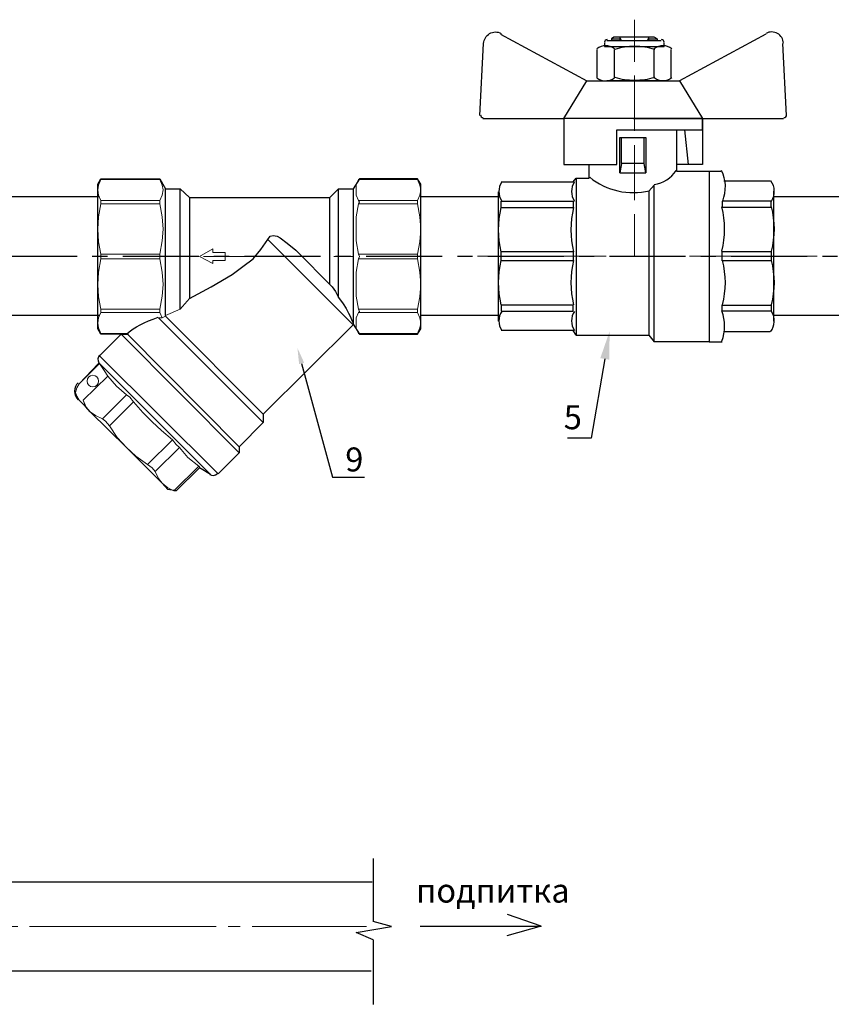
# Model space of a CAD drawing. Units: metres. Extents: x -28169 to 2046, y -34414 to -3519.
# Drawn here: x -1369 to -1267, y -11775 to -11652 of the extents above; entities that cross this region are included whole.
import ezdxf
from ezdxf import colors
from ezdxf.entities.mleader import LeaderData, LeaderLine
from ezdxf.math import Vec2, Vec3

# ---------------------------------------------------------------- set-up
doc = ezdxf.new("R2010")
doc.units = ezdxf.units.M
doc.linetypes.add('CENTER', pattern=[50.8, 31.75, -6.35, 6.35, -6.35])
doc.linetypes.add('K5LT_AXLED', pattern=[27.863935, 23.363935, -1.5, 1.5, -1.5])
for name, color, linetype in [('PDF _Осевая', 7, 'Continuous'), ('PDF _Основная толстая', 7, 'Continuous'), ('PDF _Основная тонкая', 7, 'Continuous'), ('Системный слой', 7, 'Continuous')]:
    doc.layers.add(name, color=color, linetype=linetype)
doc.styles.add('GOST 2.304', font='isocpeur.ttf')
doc.styles.get("Standard").update_dxf_attribs({"font": 'isocpeur.ttf'})
doc.styles.add('style1', font='isocpeur.ttf', dxfattribs={"oblique": 15, "height": 3})

# ---------------------------------------------------------------- blocks, each defined once
blk = doc.blocks.new('разрыв')
at = {"color": 7}
for p, q in [((0, 16.03), (0, 8.12)), ((0, 5.83), (0, -2.24))]:
    blk.add_line(p, q, dxfattribs=at)
at = {"linetype": 'ByBlock', "lineweight": 25}
blk.add_lwpolyline([(0, 5.83), (-2.12, 6.75), (2.28, 7.49), (0, 8.12)], dxfattribs=at)

msp = doc.modelspace()

# ---------------------------------------------------------------- linework, layer by layer
at = {"color": 7}
for p, q in [((-1359.02825, -11673.7411, 33.2611), (-1405.60939, -11673.7411, 33.2611)), ((-1309.20425, -11673.7411, 33.2611), (-1318.84098, -11673.7411, 33.2611)), ((-1194.28469, -11673.7411, 33.2611), (-1274.59786, -11673.7411, 33.2611)), ((-1359.02825, -11688.6161, 33.2611), (-1405.86824, -11688.6161, 33.2611)), ((-1309.20425, -11688.6161, 33.2611), (-1318.79306, -11688.6161, 33.2611)), ((-1194.28469, -11688.6161, 33.2611), (-1274.53469, -11688.6161, 33.2611)), ((-1404.14813, -11759.5074, 33.2611), (-1324.88607, -11759.5074, 33.2611)), ((-1303.74327, -11765.04791, 33.27781), (-1307.93983, -11763.5812, 33.27781)), ((-1318.86216, -11765.04791, 33.27781), (-1303.74327, -11765.04791, 33.27781)), ((-1303.74327, -11765.04791, 33.27781), (-1308.01779, -11766.25982, 33.27781)), ((-1404.09876, -11770.66365, 33.2611), (-1325.03286, -11770.66365, 33.2611))]:
    msp.add_line(p, q, dxfattribs=at)
at = {"color": 7, "linetype": 'CENTER', "ltscale": 0.3}
msp.add_line((-1721.89318, -11681.18364, 33.2611), (-1192.13268, -11681.18364, 33.2611), dxfattribs=at)
at = {"layer": 'PDF _Осевая', "linetype": 'ByBlock', "lineweight": 18}
for points in [[(-1292.05107, -11651.57691), (-1292.05107, -11656.84673)], [(-1292.05107, -11658.57139), (-1292.05107, -11665.47006)], [(-1292.05107, -11667.29054), (-1292.05107, -11674.18921)], [(-1292.05107, -11675.91388), (-1292.05107, -11681.1837)], [(-1348.36065, -11681.2198), (-1350.69353, -11681.2198)], [(-1332.03047, -11681.2198), (-1346.02777, -11681.2198)], [(-1327.3647, -11681.2198), (-1329.69759, -11681.2198)], [(-1317.35275, -11681.2198), (-1325.03182, -11681.2198)], [(-1311.69311, -11681.1837), (-1304.31537, -11681.1837)], [(-1302.5907, -11681.1837), (-1295.59622, -11681.1837)], [(-1293.87155, -11681.1837), (-1286.97289, -11681.1837)], [(-1285.1524, -11681.1837), (-1278.25374, -11681.1837)], [(-1276.52907, -11681.1837), (-1269.15133, -11681.1837)]]:
    msp.add_lwpolyline(points, dxfattribs=at)
at = {"layer": 'PDF _Основная толстая', "linetype": 'ByBlock', "lineweight": 30}
for points in [[(-1311.40567, -11663.55377), (-1310.92659, -11654.54717, -0.552448805), (-1308.73609, -11653.28815)], [(-1296.746, -11655.31369), (-1296.74001, -11658.86272, 0.346182951), (-1294.54226, -11658.85884), (-1294.54226, -11655.31369)], [(-1289.49715, -11655.29212, 0.071800156), (-1292.00316, -11654.93043, 0.071800156), (-1294.50918, -11655.29212)], [(-1287.36213, -11658.86272, -0.346182951), (-1289.55989, -11658.85884), (-1289.55989, -11655.31369)], [(-1294.50918, -11658.78459, 0.071800156), (-1292.00316, -11659.14628, 0.071800156), (-1289.49715, -11658.78459)], [(-1347.77743, -11673.83234), (-1347.77743, -11686.46879), (-1345.05573, -11685.01074), (-1342.43124, -11683.45548), (-1341.07039, -11682.48345), (-1339.80675, -11681.51142), (-1338.83471, -11680.34497), (-1337.95988, -11679.08133), (-1337.66827, -11678.69251), (-1337.27946, -11678.59531), (-1336.79344, -11678.69251), (-1336.40463, -11678.88692), (-1335.5298, -11679.56735), (-1334.46056, -11680.44218), (-1329.89199, -11685.01074), (-1329.50318, -11685.59396), (-1329.11437, -11686.37159), (-1328.53115, -11687.14922), (-1328.14233, -11687.73244), (-1327.85072, -11688.31566), (-1327.65632, -11688.70447), (-1327.46191, -11689.09328), (-1327.3647, -11689.38489), (-1327.2675, -11689.5793), (-1327.2675, -11689.67651), (-1326.48987, -11690.94015), (-1319.19961, -11690.94015), (-1318.8108, -11690.25973), (-1318.8108, -11689.5793), (-1318.8108, -11684.71913), (-1318.8108, -11677.81768), (-1318.8108, -11672.86031), (-1318.8108, -11672.17988), (-1319.19961, -11671.49946), (-1326.48987, -11671.49946), (-1327.2675, -11672.7631), (-1327.2675, -11689.67651, -0.011496124), (-1327.32, -11689.72122)]]:
    msp.add_lwpolyline(points, format="xyb", dxfattribs=at)
for points in [[(-1308.81867, -11653.39739), (-1297.99159, -11659.2421)], [(-1295.50041, -11654.16391), (-1292.05107, -11654.16391), (-1288.69755, -11654.16391)], [(-1289.17663, -11653.97228), (-1289.55989, -11653.78065), (-1294.63807, -11653.78065), (-1294.92552, -11653.97228), (-1294.92552, -11654.16391)], [(-1294.92552, -11653.97228), (-1293.87155, -11653.97228)], [(-1293.67992, -11654.16391), (-1293.87155, -11653.78065), (-1293.87155, -11654.16391)], [(-1290.23059, -11654.16391), (-1290.23059, -11653.78065), (-1290.42222, -11654.16391)], [(-1290.23059, -11653.97228), (-1289.17663, -11653.97228), (-1289.17663, -11654.16391)], [(-1275.57092, -11653.39739), (-1286.398, -11659.2421)], [(-1295.78785, -11654.45136), (-1295.78785, -11654.93043), (-1292.05107, -11654.93043), (-1288.31429, -11654.93043), (-1288.31429, -11654.45136)], [(-1287.45196, -11658.85884), (-1287.45196, -11655.31369)], [(-1272.98392, -11663.55377), (-1273.46299, -11654.54717)], [(-1311.02241, -11663.93703), (-1300.86604, -11663.93703), (-1297.99159, -11659.2421), (-1286.398, -11659.2421), (-1283.52355, -11663.93703), (-1300.86604, -11663.93703), (-1300.86604, -11669.68592), (-1294.25481, -11669.68592), (-1294.25481, -11665.37425), (-1283.52355, -11665.37425), (-1283.52355, -11663.93703), (-1283.52355, -11669.68592), (-1286.78126, -11669.68592)], [(-1295.78785, -11659.2421), (-1292.05107, -11659.2421), (-1295.50041, -11659.2421)], [(-1294.92552, -11659.2421), (-1294.63807, -11659.2421)], [(-1288.31429, -11659.2421), (-1292.05107, -11659.2421)], [(-1289.17663, -11659.2421), (-1289.55989, -11659.2421)], [(-1292.14689, -11663.93703), (-1273.36718, -11663.93703)], [(-1286.78126, -11665.37425), (-1286.78126, -11670.54825), (-1282.66122, -11670.54825), (-1282.66122, -11691.91496), (-1289.55989, -11691.91496)], [(-1285.24822, -11669.68592), (-1285.72729, -11665.37425)], [(-1293.87155, -11670.73988), (-1293.87155, -11666.3324), (-1292.2427, -11666.3324), (-1290.61385, -11666.3324), (-1290.61385, -11670.73988)], [(-1293.67992, -11669.5901), (-1293.87155, -11670.73988), (-1292.2427, -11670.73988), (-1290.61385, -11670.73988), (-1290.80548, -11669.5901), (-1290.80548, -11666.3324)], [(-1290.80548, -11669.5901), (-1292.2427, -11669.5901), (-1293.67992, -11669.5901), (-1293.67992, -11666.3324)], [(-1308.72285, -11671.88966), (-1299.71626, -11671.88966), (-1299.333, -11671.41058), (-1297.70415, -11671.41058), (-1297.70415, -11669.68592)], [(-1356.33133, -11690.94015), (-1359.05303, -11693.66185), (-1344.1809, -11708.43677), (-1341.55641, -11705.81228), (-1356.33133, -11690.94015), (-1355.55371, -11690.94015), (-1355.4565, -11690.94015), (-1358.85862, -11690.94015), (-1359.24744, -11690.25973), (-1359.24744, -11689.5793), (-1359.24744, -11684.71913), (-1359.24744, -11677.81768), (-1359.24744, -11672.86031), (-1359.24744, -11672.17988), (-1358.85862, -11671.49946), (-1351.47116, -11671.49946), (-1350.79074, -11672.7631)], [(-1299.333, -11671.41058), (-1299.333, -11691.05262), (-1290.23059, -11691.05262)], [(-1282.66122, -11670.54825), (-1281.224, -11670.54825)], [(-1350.79074, -11688.60727), (-1350.79074, -11672.7631), (-1348.94387, -11672.7631), (-1347.77743, -11673.83234), (-1330.18361, -11673.83234), (-1329.11437, -11672.7631), (-1327.2675, -11672.7631)], [(-1348.94387, -11687.82964), (-1348.94387, -11672.7631)], [(-1329.11437, -11686.37159), (-1329.11437, -11672.7631)], [(-1274.99603, -11671.79384), (-1280.84074, -11671.79384)], [(-1330.18361, -11684.71913), (-1330.18361, -11673.83234)], [(-1309.10611, -11673.13525), (-1309.10611, -11689.32796)], [(-1274.61277, -11673.03943), (-1274.61277, -11681.1837), (-1274.61277, -11689.32796)], [(-1299.71626, -11674.28503), (-1299.71626, -11675.14736)], [(-1299.71626, -11688.08236), (-1299.71626, -11687.31584)], [(-1351.66557, -11688.89888), (-1338.5431, -11702.02134), (-1341.55641, -11705.03465)], [(-1350.79074, -11688.70447), (-1338.5431, -11700.95211), (-1327.2675, -11689.77371)], [(-1355.55371, -11690.94015), (-1341.55641, -11705.03465), (-1341.55641, -11705.81228)], [(-1299.333, -11691.05262), (-1299.71626, -11690.47773), (-1308.72285, -11690.47773)], [(-1275.09185, -11690.66936), (-1280.74492, -11690.66936)], [(-1282.66122, -11691.91496), (-1281.03237, -11691.91496)], [(-1361.58032, -11697.16117), (-1359.15023, -11694.63388)], [(-1345.15294, -11708.53398), (-1346.51379, -11707.65914), (-1349.42989, -11710.57525), (-1350.49913, -11710.38084), (-1351.17955, -11709.60321), (-1355.65091, -11705.13185), (-1360.21947, -11700.6605), (-1360.80269, -11699.98007), (-1361.58032, -11699.20244)], [(-1338.5431, -11700.95211), (-1338.5431, -11702.02134)]]:
    msp.add_lwpolyline(points, dxfattribs=at)
for points in [[(-1290.23059, -11673.03943), (-1290.23059, -11681.1837), (-1290.23059, -11691.05262), (-1289.55989, -11691.91496), (-1289.55989, -11672.27292)], [(-1308.72285, -11675.14736), (-1308.72285, -11674.28503), (-1299.71626, -11674.28503), (-1299.71626, -11675.14736)], [(-1274.90022, -11675.05155), (-1274.90022, -11674.28503), (-1281.03237, -11674.28503), (-1281.03237, -11675.05155)], [(-1308.72285, -11681.75858), (-1308.72285, -11680.60881), (-1299.71626, -11680.60881), (-1299.71626, -11681.75858)], [(-1274.90022, -11681.1837), (-1274.90022, -11681.75858), (-1281.03237, -11681.75858), (-1281.03237, -11680.60881), (-1274.90022, -11680.60881)], [(-1308.72285, -11687.31584), (-1308.72285, -11688.08236), (-1299.71626, -11688.08236), (-1299.71626, -11687.31584)], [(-1274.90022, -11687.31584), (-1274.90022, -11688.08236), (-1281.03237, -11688.08236), (-1281.03237, -11687.31584)]]:
    msp.add_lwpolyline(points, close=True, dxfattribs=at)
for centre, radius, start, end in [((-1274.85219, -11654.59502), 1.485, 2.6848359, 118.358448), ((-1295.45251, -11654.40344), 0.33534, 89.9976238, 180.0023762), ((-1288.64963, -11654.40344), 0.33534, 359.9976237, 90.0023763), ((-1295.64413, -11656.60711), 1.7725, 51.8100377, 128.1899623), ((-1288.45802, -11656.60711), 1.7725, 51.8100377, 128.1899623), ((-1310.97466, -11663.50591), 0.33519, 177.3023944, 269.9976188), ((-1273.31929, -11663.50585), 0.33536, 270.0023812, 2.6976056), ((-1285.48749, -11672.51246), 4.8384, 338.6195186, 25.3965401), ((-1292.1948, -11664.55983), 8.67124, 231.0424965, 283.5681692), ((-1290.18276, -11668.20066), 4.07228, 278.8994479, 326.1611407), ((-1306.75871, -11673.08734), 2.2516, 148.039858, 211.960142), ((-1297.6563, -11673.08734), 2.2516, 148.039858, 211.960142), ((-1276.76858, -11673.08734), 2.25163, 328.0404386, 36.2333435), ((-1297.75239, -11677.87808), 11.35372, 165.8272402, 194.1727598), ((-1288.64998, -11677.87808), 11.35372, 165.8272402, 194.1727598), ((-1292.57723, -11677.78227), 11.83232, 346.4638434, 13.5361566), ((-1285.87068, -11677.78227), 11.35372, 345.8272402, 14.1727598), ((-1297.75239, -11684.48931), 11.35372, 165.8272402, 194.1727598), ((-1288.64998, -11684.48931), 11.35372, 165.8272402, 194.1727598), ((-1290.94914, -11684.48931), 10.30002, 344.432283, 15.567717), ((-1285.87068, -11684.48931), 11.35372, 345.8272402, 14.1727598), ((-1306.75871, -11689.28005), 2.2516, 148.039858, 211.960142), ((-1297.6563, -11689.28005), 2.2516, 148.039858, 211.960142), ((-1286.25417, -11689.95075), 5.50923, 340.08685, 20.2756951), ((-1276.76858, -11689.28004), 2.25162, 322.6182071, 31.9594247), ((-1358.51841, -11694.09928), 0.72903, 134.9990681, 215.0014023), ((-1360.65694, -11698.0846), 1.50659, 134.9986531, 225.0013469), ((-1344.81275, -11707.90215), 0.72903, 234.9985977, 315.0009319)]:
    msp.add_arc(centre, radius, start, end, dxfattribs=at)
msp.add_open_spline([(-1355.47575, -11690.76942), (-1354.73228, -11690.08887), (-1353.43076, -11689.42396), (-1351.68788, -11688.83433)], degree=3, dxfattribs=at)
at = {"layer": 'PDF _Основная тонкая', "linetype": 'ByBlock', "lineweight": 18}
for points in [[(-1358.85862, -11690.94015), (-1358.85862, -11690.84295), (-1359.15023, -11690.16252), (-1359.24744, -11689.5793), (-1359.15023, -11688.89888), (-1358.85862, -11688.21845), (-1358.85862, -11688.12125), (-1358.85862, -11687.82964), (-1359.15023, -11686.27438), (-1359.24744, -11684.71913), (-1359.15023, -11683.16387), (-1358.85862, -11681.51142), (-1358.85862, -11681.2198), (-1358.85862, -11680.92819), (-1359.15023, -11679.37294), (-1359.24744, -11677.81768), (-1359.15023, -11676.26243), (-1358.85862, -11674.60997), (-1358.85862, -11674.41556), (-1358.85862, -11674.22116), (-1359.15023, -11673.54073), (-1359.24744, -11672.86031), (-1359.15023, -11672.27709), (-1358.85862, -11671.59666), (-1358.85862, -11671.49946)], [(-1358.85862, -11671.59666), (-1351.47116, -11671.59666), (-1351.17955, -11672.27709), (-1351.08235, -11672.86031), (-1351.17955, -11673.54073), (-1351.47116, -11674.22116)], [(-1351.47116, -11671.49946), (-1351.47116, -11671.59666)], [(-1326.48987, -11690.94015), (-1326.58708, -11690.84295), (-1326.87869, -11690.16252), (-1326.87869, -11689.5793), (-1326.87869, -11688.89888), (-1326.58708, -11688.21845), (-1326.48987, -11688.12125), (-1326.58708, -11687.82964), (-1326.87869, -11686.17718), (-1326.87869, -11684.71913), (-1326.87869, -11683.16387), (-1326.58708, -11681.51142), (-1326.48987, -11681.2198), (-1326.58708, -11680.92819), (-1326.87869, -11679.27574), (-1326.87869, -11677.81768), (-1326.87869, -11676.26243), (-1326.58708, -11674.60997), (-1326.48987, -11674.41556), (-1326.58708, -11674.22116), (-1326.87869, -11673.54073), (-1326.87869, -11672.86031), (-1326.87869, -11672.27709), (-1326.58708, -11671.59666), (-1326.48987, -11671.49946)], [(-1319.19961, -11671.49946), (-1319.19961, -11671.59666), (-1318.908, -11672.27709), (-1318.8108, -11672.86031), (-1318.908, -11673.54073), (-1319.19961, -11674.22116), (-1319.19961, -11674.41556), (-1319.19961, -11674.60997), (-1318.908, -11676.26243), (-1318.8108, -11677.81768), (-1318.908, -11679.37294), (-1319.19961, -11680.92819), (-1319.19961, -11681.2198), (-1319.19961, -11681.51142), (-1326.58708, -11681.51142)], [(-1319.19961, -11671.59666), (-1326.58708, -11671.59666)], [(-1358.85862, -11674.22116), (-1351.47116, -11674.22116), (-1351.47116, -11674.41556), (-1351.47116, -11674.60997)], [(-1358.85862, -11674.60997), (-1351.47116, -11674.60997), (-1351.17955, -11676.26243), (-1351.08235, -11677.81768), (-1351.17955, -11679.27574), (-1351.47116, -11680.92819), (-1358.85862, -11680.92819)], [(-1319.19961, -11674.22116), (-1326.58708, -11674.22116)], [(-1319.19961, -11674.60997), (-1326.58708, -11674.60997)], [(-1327.2675, -11689.77371), (-1337.95988, -11679.08133)], [(-1358.85862, -11681.51142), (-1351.47116, -11681.51142), (-1351.17955, -11683.16387), (-1351.08235, -11684.71913), (-1351.17955, -11686.17718), (-1351.47116, -11687.82964), (-1358.85862, -11687.82964)], [(-1351.47116, -11680.92819), (-1351.47116, -11681.2198), (-1351.47116, -11681.51142)], [(-1319.19961, -11680.92819), (-1326.58708, -11680.92819)], [(-1319.19961, -11681.51142), (-1318.908, -11683.16387), (-1318.8108, -11684.71913), (-1318.908, -11686.27438), (-1319.19961, -11687.82964), (-1319.19961, -11688.12125), (-1319.19961, -11688.21845), (-1318.908, -11688.89888), (-1318.8108, -11689.5793), (-1318.908, -11690.16252), (-1319.19961, -11690.84295), (-1319.19961, -11690.94015)], [(-1347.77743, -11686.46879), (-1348.94387, -11687.82964), (-1350.79074, -11688.60727), (-1350.79074, -11688.70447), (-1351.17955, -11688.89888), (-1351.47116, -11688.21845)], [(-1351.47116, -11687.82964), (-1351.47116, -11688.12125), (-1351.47116, -11688.21845), (-1358.85862, -11688.21845)], [(-1351.66557, -11688.89888), (-1351.17955, -11688.89888)], [(-1326.58708, -11687.82964), (-1319.19961, -11687.82964)], [(-1319.19961, -11688.21845), (-1326.58708, -11688.21845)], [(-1355.4565, -11690.94015), (-1355.4565, -11690.84295), (-1358.85862, -11690.84295)], [(-1319.19961, -11690.84295), (-1326.58708, -11690.84295)], [(-1359.15023, -11694.63388), (-1359.05303, -11694.63388), (-1361.58032, -11697.16117), (-1361.87193, -11697.64719), (-1362.06634, -11698.23041), (-1361.87193, -11698.71643), (-1361.58032, -11699.20244)], [(-1345.15294, -11708.53398), (-1359.05303, -11694.63388), (-1358.46981, -11695.50871), (-1357.98379, -11696.18914), (-1361.0943, -11699.20244), (-1360.80269, -11699.98007)], [(-1357.98379, -11696.18914), (-1356.91456, -11697.45278), (-1355.65091, -11698.52202), (-1358.66422, -11701.53533), (-1359.53905, -11701.14651), (-1360.21947, -11700.6605), (-1360.70549, -11700.07728), (-1361.0943, -11699.20244)], [(-1354.77608, -11699.39685), (-1355.2621, -11698.81363), (-1355.65091, -11698.52202)], [(-1357.78939, -11702.41016), (-1358.2754, -11701.82694), (-1358.66422, -11701.53533)], [(-1349.91591, -11704.15982), (-1349.42989, -11704.74304), (-1349.04108, -11705.13185), (-1352.05438, -11708.14516), (-1352.4432, -11707.65914), (-1353.02642, -11707.27033)], [(-1346.61099, -11707.46474), (-1347.97184, -11706.3955), (-1349.04108, -11705.13185)], [(-1349.7215, -11710.57525), (-1350.49913, -11710.18643), (-1351.17955, -11709.60321), (-1351.66557, -11709.01999), (-1352.05438, -11708.14516)], [(-1346.51379, -11707.65914), (-1346.51379, -11707.56194), (-1346.61099, -11707.46474), (-1349.7215, -11710.57525), (-1349.52709, -11710.57525), (-1349.42989, -11710.57525)]]:
    msp.add_lwpolyline(points, dxfattribs=at)
for points in [[(-1343.30607, -11681.70582), (-1343.30607, -11680.73379), (-1344.86133, -11680.73379), (-1344.86133, -11680.24777), (-1346.51379, -11681.2198), (-1344.86133, -11682.09464), (-1344.86133, -11681.70582)], [(-1354.77608, -11699.39685), (-1353.60964, -11700.7577), (-1352.4432, -11701.92414), (-1351.27676, -11702.99338), (-1349.91591, -11704.15982), (-1353.02642, -11707.27033), (-1354.48447, -11706.20109), (-1355.65091, -11705.13185), (-1356.81735, -11703.86821), (-1357.78939, -11702.41016)]]:
    msp.add_lwpolyline(points, close=True, dxfattribs=at)
msp.add_circle((-1359.87926, -11696.82096), 0.72903, dxfattribs=at)
at = {"layer": 'Системный слой', "color": 7, "linetype": 'K5LT_AXLED', "lineweight": 18}
msp.add_line((-1674.29465, -11765.08553, 33.2611), (-1325.60378, -11765.08553, 33.2611), dxfattribs=at)

# ---------------------------------------------------------------- block references
at = {"linetype": 'ByBlock', "lineweight": 25}
msp.add_blockref('разрыв', (-1324.76223, -11772.60403, 33.2611), dxfattribs=at)

# ---------------------------------------------------------------- texts
at = {"color": 7, "insert": (-1300.89406, -11699.84487, 33.27781), "char_height": 3, "attachment_point": 1, "style": 'style1'}
msp.add_mtext_dynamic_manual_height_columns('5', width=31.1104641, gutter_width=12.5, heights=[0], dxfattribs=at)
at = {"insert": (-1328.26332, -11705.13013, 41.65617), "char_height": 3, "width": 48.9362783, "attachment_point": 1, "style": 'GOST 2.304'}
msp.add_mtext('9', dxfattribs=at)
at = {"color": 7, "insert": (-1319.38398, -11759.10597, 33.2611), "char_height": 3, "width": 46.5323288, "attachment_point": 1, "style": 'style1'}
msp.add_mtext('подпитка', dxfattribs=at)

# ---------------------------------------------------------------- leaders
at = {"color": 7}
ml = msp.add_multileader_mtext('Standard', dxfattribs=at)
ml.set_content(' ', color=7)
ml.set_leader_properties()
ml.build(insert=Vec2(0, 0))
ml.multileader.update_dxf_attribs({"arrow_head_size": 3.5})
ctx = ml.context
ctx.base_point, ctx.char_height, ctx.arrow_head_size, ctx.landing_gap_size, ctx.plane_origin = Vec3(-1302.80428, -11703.9617, 33.27781), 1.4875, 3.5, 0.74375, Vec3(-1317.91187, -11692.47245, 33.27781)
ctx.text_align_type, ctx.attachment_type = 2, 2
notes = []
notes.append((ctx, [(0, (1, 1, 0), (-1297.44928, -11703.9617, 33.27781), (-1, 0), 2.975, [(0, [(-1295.15468, -11690.59688, 33.27781)], 0, [])])]))
ctx.mtext.insert, ctx.mtext.alignment, ctx.mtext.flow_direction = Vec3(-1301.16803, -11703.0692, 33.27781), 3, 5
ml = msp.add_multileader_mtext('Standard')
ml.set_content(' ', color=256)
ml.set_leader_properties()
ml.build(insert=Vec2(0, 0))
ml.multileader.update_dxf_attribs({"arrow_head_size": 2})
ctx = ml.context
ctx.base_point, ctx.char_height, ctx.arrow_head_size, ctx.landing_gap_size, ctx.plane_origin = Vec3(-1325.84255, -11708.86049, 86.69444), 2, 2, 1, Vec3(-1340.47118, -11692.67831, 86.69444)
notes.append((ctx, [(0, (1, 1, 0), (-1329.84255, -11708.86049, 86.69444), (1, 0), 4, [(0, [(-1334.2498, -11692.67831, 86.69444)], 0, [])])]))
ctx.mtext.insert, ctx.mtext.flow_direction = Vec3(-1324.84255, -11707.66049, 86.69444), 5
for ctx, leaders in notes:
    for number, flags, end, landing, length, lines in leaders:
        leader = LeaderData()
        leader.index, (leader.has_last_leader_line, leader.has_dogleg_vector, leader.attachment_direction) = number, flags
        leader.last_leader_point, leader.dogleg_vector, leader.dogleg_length = Vec3(end), Vec3(landing), length
        for number, points, colour, breaks in lines:
            line = LeaderLine()
            line.index, line.vertices, line.color, line.breaks = number, Vec3.list(points), colors.encode_raw_color(colour), breaks
            leader.lines.append(line)
        ctx.leaders.append(leader)

doc.saveas('drawing.dxf')
